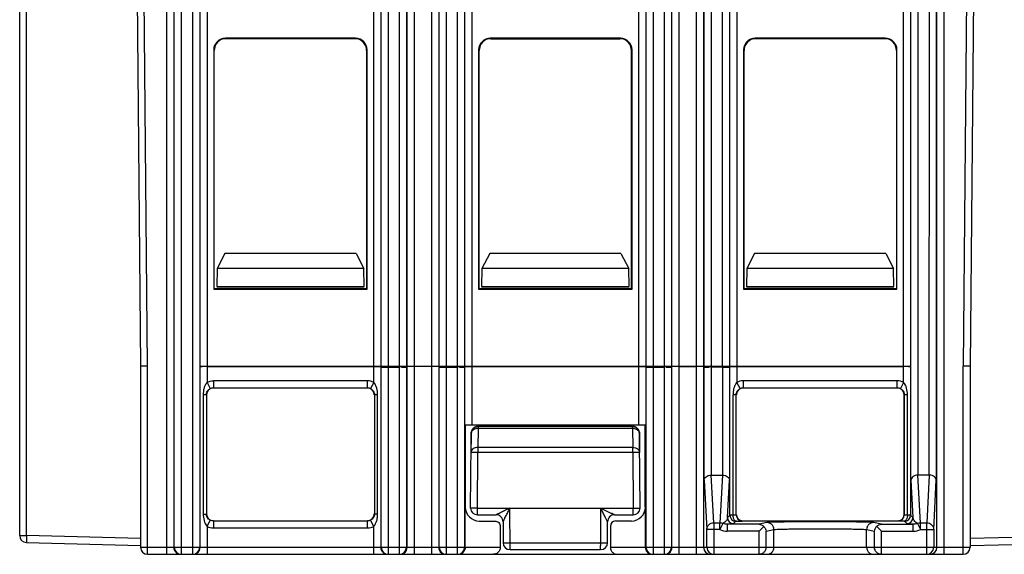
# Model space of a CAD drawing. Units: millimetres. Extents: x 22 to 289, y -67 to 270.
# Drawn here: x 108 to 150, y 190 to 213 of the extents above; entities that cross this region are included whole.
import ezdxf

# ---------------------------------------------------------------- set-up
doc = ezdxf.new("R2010")
doc.units = ezdxf.units.MM
doc.header["$LTSCALE"] = 23.1
doc.layers.add('COLOR156', color=7, linetype='CONTINUOUS')

msp = doc.modelspace()

# ---------------------------------------------------------------- linework, layer by layer
at = {"layer": 'COLOR156', "color": 7, "linetype": 'Continuous'}
for p, q in [((107.929, 190.616), (107.931, 235.132)), ((108.227, 190.616), (108.228, 226.243)), ((114.884, 226.109), (114.884, 189.809)), ((124.275, 197.909), (124.275, 226.109)), ((126.284, 226.109), (126.284, 197.909)), ((135.675, 197.909), (135.675, 226.109)), ((137.684, 226.109), (137.684, 197.909)), ((147.074, 193.213), (147.075, 226.109)), ((114.26, 189.809), (114.26, 224.809)), ((114.56, 224.809), (114.56, 190.109)), ((114.584, 190.109), (114.584, 224.809)), ((115.375, 189.809), (115.375, 224.809)), ((115.675, 224.809), (115.675, 190.109)), ((115.69, 197.909), (115.69, 224.809)), ((115.99, 224.809), (115.99, 197.909)), ((123.168, 197.909), (123.168, 224.809)), ((123.468, 224.809), (123.468, 197.909)), ((123.484, 197.909), (123.484, 224.809)), ((123.784, 224.809), (123.784, 197.909)), ((124.575, 224.809), (124.575, 197.909)), ((124.599, 197.909), (124.599, 224.809)), ((124.899, 224.809), (124.899, 197.909)), ((125.66, 197.909), (125.66, 224.809)), ((125.96, 224.809), (125.96, 197.909)), ((125.984, 197.909), (125.984, 224.809)), ((126.775, 197.909), (126.775, 224.809)), ((127.075, 224.809), (127.075, 197.909)), ((127.09, 197.909), (127.09, 224.809)), ((127.39, 224.809), (127.39, 197.909)), ((134.568, 197.909), (134.568, 224.809)), ((134.868, 224.809), (134.868, 197.909)), ((134.884, 197.909), (134.884, 224.809)), ((135.184, 224.809), (135.184, 197.909)), ((135.975, 224.809), (135.975, 197.909)), ((135.999, 197.909), (135.999, 224.809)), ((136.299, 224.809), (136.299, 197.909)), ((137.06, 197.909), (137.06, 224.809)), ((137.36, 224.809), (137.36, 197.909)), ((137.384, 197.909), (137.384, 224.809)), ((138.175, 197.909), (138.175, 224.809)), ((138.475, 224.809), (138.475, 197.909)), ((138.49, 197.909), (138.49, 224.809)), ((138.79, 224.809), (138.79, 197.909)), ((145.968, 197.909), (145.968, 224.809)), ((146.268, 224.809), (146.268, 197.909)), ((146.284, 192.995), (146.284, 224.809)), ((146.584, 224.809), (146.585, 193.213)), ((147.375, 224.809), (147.375, 192.995)), ((147.399, 190.109), (147.399, 224.809)), ((147.699, 224.809), (147.699, 189.809)), ((112.979, 214.209), (113.13, 197.909)), ((113.43, 197.909), (113.279, 214.208)), ((148.68, 214.208), (148.529, 197.909)), ((148.979, 214.209), (148.829, 197.909)), ((116.799, 211.989), (116.779, 212.009)), ((122.379, 212.009), (116.779, 212.009)), ((122.359, 211.989), (116.799, 211.989)), ((122.379, 212.009), (122.359, 211.989)), ((128.179, 212.009), (128.199, 211.989)), ((133.779, 212.009), (128.179, 212.009)), ((128.199, 211.989), (133.759, 211.989)), ((133.779, 212.009), (133.759, 211.989)), ((139.599, 211.989), (139.579, 212.009)), ((145.179, 212.009), (139.579, 212.009)), ((145.159, 211.989), (139.599, 211.989)), ((145.179, 212.009), (145.159, 211.989)), ((116.279, 211.509), (116.279, 201.209)), ((116.279, 211.509), (116.299, 211.489)), ((116.299, 201.229), (116.299, 211.489)), ((122.879, 211.509), (122.859, 211.489)), ((122.859, 211.489), (122.859, 201.229)), ((122.879, 201.209), (122.879, 211.509)), ((127.679, 211.509), (127.699, 211.489)), ((127.679, 211.509), (127.679, 201.209)), ((127.699, 201.229), (127.699, 211.489)), ((134.259, 211.489), (134.279, 211.509)), ((134.259, 201.229), (134.259, 211.489)), ((134.279, 201.209), (134.279, 211.509)), ((139.079, 211.509), (139.099, 211.489)), ((139.079, 211.509), (139.079, 201.209)), ((139.099, 201.229), (139.099, 211.489)), ((145.659, 211.489), (145.679, 211.509)), ((145.659, 211.489), (145.659, 201.229)), ((145.679, 201.209), (145.679, 211.509)), ((116.757, 202.756), (116.422, 202.109)), ((122.402, 202.756), (116.757, 202.756)), ((122.402, 202.756), (122.737, 202.109)), ((128.157, 202.756), (127.822, 202.109)), ((133.802, 202.756), (128.157, 202.756)), ((133.802, 202.756), (134.137, 202.109)), ((139.557, 202.756), (139.222, 202.109)), ((145.202, 202.756), (139.557, 202.756)), ((145.202, 202.756), (145.537, 202.109)), ((116.422, 202.109), (116.408, 201.326)), ((122.737, 202.109), (116.422, 202.109)), ((122.751, 201.326), (122.737, 202.109)), ((127.822, 202.109), (127.808, 201.326)), ((134.137, 202.109), (127.822, 202.109)), ((134.151, 201.326), (134.137, 202.109)), ((139.222, 202.109), (139.208, 201.326)), ((145.537, 202.109), (139.222, 202.109)), ((145.551, 201.326), (145.537, 202.109)), ((116.408, 201.326), (122.751, 201.326)), ((116.408, 201.315), (122.751, 201.315)), ((127.808, 201.326), (134.151, 201.326)), ((127.808, 201.315), (134.151, 201.315)), ((139.208, 201.326), (145.551, 201.326)), ((139.208, 201.315), (145.551, 201.315)), ((116.279, 201.209), (116.299, 201.229)), ((116.279, 201.209), (122.879, 201.209)), ((122.859, 201.229), (116.299, 201.229)), ((122.879, 201.209), (122.859, 201.229)), ((127.679, 201.209), (127.699, 201.229)), ((127.679, 201.209), (134.279, 201.209)), ((134.259, 201.229), (127.699, 201.229)), ((134.279, 201.209), (134.259, 201.229)), ((139.099, 201.229), (139.079, 201.209)), ((139.079, 201.209), (145.679, 201.209)), ((145.659, 201.229), (139.099, 201.229)), ((145.659, 201.229), (145.679, 201.209)), ((113.129, 197.909), (113.129, 190.109)), ((113.43, 197.909), (113.13, 197.909)), ((113.429, 189.809), (113.43, 197.909)), ((115.69, 197.909), (123.468, 197.909)), ((115.69, 190.109), (115.69, 197.877)), ((115.993, 197.893), (115.706, 197.893)), ((115.99, 197.883), (115.99, 197.207)), ((123.168, 197.883), (115.99, 197.883)), ((115.993, 197.895), (124.599, 197.895)), ((123.168, 197.207), (123.168, 197.883)), ((123.468, 197.877), (123.468, 190.109)), ((123.484, 197.909), (127.075, 197.909)), ((124.599, 197.886), (124.575, 197.862)), ((124.599, 190.109), (124.599, 197.886)), ((124.899, 197.891), (124.899, 189.809)), ((125.66, 197.891), (124.899, 197.891)), ((125.66, 189.809), (125.66, 197.891)), ((125.96, 197.895), (135.999, 197.895)), ((125.96, 197.886), (125.984, 197.862)), ((125.96, 197.886), (125.96, 190.109)), ((127.09, 197.909), (134.868, 197.909)), ((127.09, 195.386), (127.09, 197.877)), ((134.568, 197.883), (127.39, 197.883)), ((127.39, 197.883), (127.39, 195.383)), ((134.568, 195.383), (134.568, 197.883)), ((134.868, 197.877), (134.868, 195.386)), ((134.884, 197.909), (138.475, 197.909)), ((135.975, 197.862), (135.999, 197.886)), ((135.999, 190.109), (135.999, 197.886)), ((136.299, 197.891), (137.06, 197.891)), ((136.299, 197.891), (136.299, 189.809)), ((137.06, 189.809), (137.06, 197.891)), ((137.36, 197.895), (145.966, 197.895)), ((137.36, 197.886), (137.384, 197.862)), ((137.36, 197.886), (137.36, 190.109)), ((138.49, 197.909), (146.268, 197.909)), ((138.49, 191.494), (138.49, 197.877)), ((145.968, 197.883), (138.79, 197.883)), ((138.79, 197.883), (138.79, 197.207)), ((146.253, 197.893), (145.966, 197.893)), ((145.968, 197.207), (145.968, 197.883)), ((146.268, 197.877), (146.268, 191.494)), ((148.829, 197.909), (148.529, 197.909)), ((148.529, 189.809), (148.529, 197.909)), ((148.829, 197.909), (148.829, 190.109)), ((123.484, 190.109), (123.484, 197.862)), ((123.784, 197.856), (123.784, 189.809)), ((123.784, 197.856), (124.275, 197.856)), ((124.275, 189.809), (124.275, 197.856)), ((124.575, 197.862), (124.575, 190.109)), ((125.984, 190.109), (125.984, 197.862)), ((126.284, 197.856), (126.284, 189.809)), ((126.284, 197.856), (126.775, 197.856)), ((126.775, 189.809), (126.775, 197.856)), ((127.075, 197.862), (127.075, 190.109)), ((134.884, 190.109), (134.884, 197.862)), ((135.184, 197.856), (135.675, 197.856)), ((135.184, 197.856), (135.184, 189.809)), ((135.675, 189.809), (135.675, 197.856)), ((135.975, 197.862), (135.975, 190.109)), ((137.384, 192.995), (137.384, 197.862)), ((138.175, 197.856), (137.684, 197.856)), ((137.684, 197.856), (137.686, 193.213)), ((138.175, 197.856), (138.174, 193.213)), ((138.475, 197.862), (138.475, 192.995)), ((115.99, 197.207), (116.128, 196.94)), ((116.265, 197.273), (116.265, 196.974)), ((122.894, 197.273), (116.265, 197.273)), ((122.894, 196.974), (122.894, 197.273)), ((123.168, 197.207), (123.031, 196.94)), ((138.928, 196.94), (138.79, 197.207)), ((145.694, 197.273), (139.065, 197.273)), ((139.065, 197.273), (139.065, 196.974)), ((145.694, 196.974), (145.694, 197.273)), ((145.968, 197.207), (145.831, 196.94)), ((115.827, 196.675), (115.827, 191.542)), ((115.963, 196.675), (115.827, 196.675)), ((115.963, 196.675), (115.963, 191.542)), ((116.272, 196.967), (116.265, 196.974)), ((116.265, 196.974), (122.894, 196.974)), ((116.272, 196.967), (122.887, 196.967)), ((122.887, 196.967), (122.894, 196.974)), ((123.187, 196.667), (123.196, 196.675)), ((123.332, 196.675), (123.196, 196.675)), ((123.196, 196.675), (123.196, 191.542)), ((123.332, 191.542), (123.332, 196.675)), ((138.763, 196.675), (138.627, 196.675)), ((138.627, 191.494), (138.627, 196.675)), ((138.763, 191.502), (138.763, 196.675)), ((139.065, 196.974), (145.694, 196.974)), ((139.072, 196.967), (145.687, 196.967)), ((145.987, 196.669), (145.987, 191.511)), ((146.132, 196.675), (145.996, 196.675)), ((145.996, 191.502), (145.996, 196.675)), ((146.132, 191.494), (146.132, 196.675)), ((127.113, 191.844), (127.113, 195.374)), ((127.39, 195.383), (134.568, 195.383)), ((134.845, 191.844), (134.845, 195.374)), ((127.349, 195.011), (127.342, 194.194)), ((127.349, 195.011), (127.353, 195.011)), ((127.357, 195.011), (127.353, 194.546)), ((127.55, 195.292), (127.514, 195.277)), ((127.657, 195.222), (127.65, 194.404)), ((134.302, 195.309), (127.657, 195.309)), ((127.657, 195.309), (127.657, 195.222)), ((134.302, 195.222), (127.657, 195.222)), ((134.302, 195.222), (134.302, 195.309)), ((134.302, 195.222), (134.309, 194.404)), ((134.604, 194.675), (134.602, 195.011)), ((134.61, 195.011), (134.605, 195.011)), ((134.617, 194.194), (134.61, 195.011)), ((127.329, 191.799), (127.353, 194.546)), ((134.629, 191.799), (134.604, 194.675)), ((127.629, 191.799), (127.65, 194.194)), ((134.309, 194.404), (127.65, 194.404)), ((127.65, 194.404), (127.65, 194.194)), ((134.309, 194.194), (127.65, 194.194)), ((134.309, 194.194), (134.309, 194.404)), ((134.309, 194.194), (134.329, 191.799)), ((137.686, 193.213), (138.174, 193.213)), ((137.798, 191.167), (137.686, 193.213)), ((138.174, 193.213), (138.061, 191.167)), ((147.074, 193.213), (146.585, 193.213)), ((146.698, 191.167), (146.585, 193.213)), ((147.074, 193.213), (146.961, 191.167)), ((137.384, 192.995), (137.498, 190.881)), ((138.389, 191.392), (138.475, 192.995)), ((146.284, 192.995), (146.37, 191.392)), ((147.261, 190.881), (147.375, 192.995)), ((115.827, 191.542), (115.963, 191.542)), ((123.196, 191.542), (123.187, 191.551)), ((123.332, 191.542), (123.196, 191.542)), ((127.104, 190.109), (127.104, 191.84)), ((127.629, 191.799), (134.329, 191.799)), ((129.029, 190.009), (129.024, 191.799)), ((132.931, 190.302), (132.934, 191.799)), ((134.329, 191.509), (134.329, 191.799)), ((134.855, 190.109), (134.855, 191.84)), ((115.99, 191.011), (116.128, 191.277)), ((116.265, 191.244), (116.272, 191.251)), ((116.265, 191.244), (116.265, 190.944)), ((116.265, 191.244), (122.894, 191.244)), ((122.894, 190.944), (122.894, 191.244)), ((123.168, 191.011), (123.031, 191.277)), ((127.628, 191.509), (128.429, 191.509)), ((127.704, 191.24), (128.379, 191.24)), ((128.729, 191.209), (128.729, 190.309)), ((133.229, 190.309), (133.229, 191.208)), ((133.529, 191.509), (134.33, 191.509)), ((134.255, 191.24), (133.578, 191.24)), ((134.245, 191.244), (134.255, 191.24)), ((137.798, 191.167), (138.061, 191.167)), ((137.798, 191.167), (137.798, 189.809)), ((138.061, 190.881), (138.061, 191.167)), ((138.189, 191.139), (138.061, 190.881)), ((139.747, 191.105), (138.379, 191.105)), ((138.379, 191.105), (138.379, 190.805)), ((138.49, 191.494), (138.389, 191.392)), ((138.648, 191.132), (138.75, 191.234)), ((138.772, 191.511), (138.763, 191.502)), ((139.023, 191.242), (139.032, 191.251)), ((139.032, 191.251), (145.727, 191.251)), ((140.088, 191.173), (139.747, 191.105)), ((145.012, 191.105), (144.671, 191.173)), ((145.012, 191.105), (146.379, 191.105)), ((145.727, 191.251), (145.736, 191.242)), ((146.008, 191.234), (146.11, 191.132)), ((146.37, 191.392), (146.268, 191.494)), ((146.379, 190.805), (146.379, 191.105)), ((146.57, 191.139), (146.698, 190.881)), ((146.698, 191.167), (146.961, 191.167)), ((146.698, 190.881), (146.698, 191.167)), ((146.961, 189.809), (146.961, 191.167)), ((115.99, 191.011), (115.99, 189.809)), ((116.265, 190.944), (122.894, 190.944)), ((123.168, 189.809), (123.168, 191.011)), ((128.61, 191.009), (128.61, 190.109)), ((133.349, 191.011), (133.349, 190.109)), ((138.061, 190.881), (137.498, 190.881)), ((137.498, 190.109), (137.498, 190.881)), ((139.747, 190.805), (138.379, 190.805)), ((139.747, 190.805), (139.948, 191.005)), ((139.747, 190.805), (139.773, 190.83)), ((139.747, 189.809), (139.747, 190.805)), ((139.93, 190.987), (139.948, 191.005)), ((140.046, 190.805), (140.387, 190.873)), ((140.046, 190.109), (140.046, 190.805)), ((140.387, 190.109), (140.387, 190.873)), ((144.372, 190.873), (144.713, 190.805)), ((144.372, 190.109), (144.372, 190.873)), ((144.713, 190.109), (144.713, 190.805)), ((144.811, 191.005), (145.012, 190.805)), ((144.811, 191.005), (144.829, 190.987)), ((144.986, 190.83), (145.012, 190.805)), ((145.012, 190.805), (146.379, 190.805)), ((145.012, 189.809), (145.012, 190.805)), ((146.698, 190.881), (147.261, 190.881)), ((147.261, 190.881), (147.261, 190.109)), ((107.929, 190.616), (108.227, 190.616)), ((108.222, 190.316), (113.129, 190.187)), ((113.129, 190.487), (108.227, 190.616)), ((129.029, 190.304), (132.931, 190.302)), ((154.432, 190.634), (148.829, 190.487)), ((148.829, 190.187), (154.437, 190.334)), ((113.129, 190.109), (115.675, 190.109)), ((115.69, 190.109), (123.468, 190.109)), ((123.484, 190.109), (128.61, 190.109)), ((129.029, 190.009), (132.929, 190.009)), ((133.349, 190.109), (148.829, 190.109)), ((113.429, 189.809), (115.375, 189.809)), ((115.39, 189.809), (123.768, 189.809)), ((123.784, 189.809), (128.312, 189.809)), ((128.314, 189.809), (133.645, 189.809)), ((133.646, 189.809), (148.529, 189.809))]:
    msp.add_line(p, q, dxfattribs=at)
for points in [[(127.451, 195.235), (127.424, 195.208), (127.401, 195.178), (127.381, 195.145), (127.366, 195.11), (127.356, 195.073), (127.35, 195.036), (127.349, 195.011)], [(127.514, 195.277), (127.481, 195.258), (127.451, 195.235)], [(127.624, 195.308), (127.586, 195.302), (127.55, 195.292)], [(127.624, 195.308), (127.642, 195.309), (127.648, 195.309)], [(134.31, 195.309), (134.317, 195.309), (134.335, 195.308)], [(134.508, 195.235), (134.478, 195.258), (134.445, 195.277), (134.409, 195.292), (134.372, 195.302), (134.335, 195.308)], [(134.61, 195.011), (134.609, 195.036), (134.603, 195.073), (134.593, 195.11), (134.577, 195.145), (134.558, 195.178), (134.535, 195.208), (134.508, 195.235)]]:
    msp.add_lwpolyline(points, dxfattribs=at)
for centre, radius, start, end in [((116.272, 196.667), 0.3, 90.0013, 179.4952), ((145.687, 196.667), 0.3, 0.505, 89.9989), ((127.653, 195.009), 0.3, 90.0434, 179.4994), ((127.657, 195.009), 0.3, 90, 179.5014), ((127.651, 194.832), 0.389, 100.4864, 106.0863), ((127.656, 194.805), 0.417, 89.8201, 100.4989), ((134.302, 195.009), 0.3, 0.497, 89.9998), ((134.303, 194.805), 0.417, 79.5263, 90.2054), ((134.305, 195.009), 0.3, 0.5013, 90.0009), ((134.308, 194.832), 0.389, 73.9399, 79.5395), ((127.624, 191.804), 0.295, 180.9995, 270.7688), ((158.238, 242.669), 56.816, 243.5537, 244.0775), ((134.255, 191.84), 0.6, 269.9981, 359.9946), ((134.334, 191.804), 0.295, 269.1701, 359.0004), ((128.429, 191.209), 0.3, 359.9809, 90), ((133.529, 191.209), 0.3, 90, 180.0622), ((133.58, 191.009), 0.233, 90.6222, 179.8988), ((138.649, 191.392), 0.26, 180.0211, 269.9789), ((138.751, 191.494), 0.26, 180.0211, 269.9789), ((139.023, 191.503), 0.26, 180.0211, 269.9789), ((145.727, 191.511), 0.26, 269.9989, 0.001), ((145.736, 191.503), 0.26, 270.0211, 359.9789), ((146.008, 191.494), 0.26, 270.0211, 359.9789), ((146.11, 191.392), 0.26, 270.0211, 359.9789), ((108.229, 190.616), 0.3, 179.998, 268.498), ((129.029, 190.309), 0.3, 180, 270), ((132.929, 190.309), 0.3, 270, 0), ((113.429, 190.109), 0.3, 180, 270), ((114.86, 190.109), 0.3, 179.9993, 232.5086), ((114.884, 190.109), 0.3, 179.9953, 269.9953), ((115.375, 190.109), 0.3, 270.0047, 0.0047), ((115.391, 190.109), 0.3, 307.4914, 0.0007), ((123.768, 190.109), 0.3, 179.9993, 232.5086), ((123.784, 190.109), 0.3, 179.9953, 269.9953), ((124.275, 190.109), 0.3, 270.0047, 0.0047), ((124.299, 190.109), 0.3, 307.4914, 0.0007), ((126.26, 190.109), 0.3, 179.9993, 232.5086), ((126.284, 190.109), 0.3, 179.9953, 269.9953), ((126.775, 190.109), 0.3, 270.0047, 0.0047), ((126.809, 190.1), 0.292, 270.059, 307.519), ((126.806, 190.105), 0.298, 307.467, 313.3655), ((135.184, 190.109), 0.3, 179.9953, 269.9953), ((135.153, 190.106), 0.298, 226.6412, 232.5339), ((135.15, 190.1), 0.292, 232.4781, 269.9444), ((135.675, 190.109), 0.3, 270.0047, 0.0047), ((135.699, 190.109), 0.3, 307.4914, 0.0007), ((137.66, 190.109), 0.3, 179.9953, 269.9953), ((137.798, 190.109), 0.3, 179.9953, 269.9953), ((146.961, 190.109), 0.3, 270.0047, 0.0047), ((147.099, 190.109), 0.3, 270.0047, 0.0047), ((148.529, 190.109), 0.3, 270.0001, 360), ((115.39, 190.111), 0.302, 270.0761, 284.977), ((124.299, 190.111), 0.302, 270.0761, 284.977), ((135.699, 190.111), 0.302, 270.0761, 284.977)]:
    msp.add_arc(centre, radius, start, end, dxfattribs=at)
for centre, major_axis, ratio, start_param, end_param in [((116.779, 211.509), (-0.354, 0.354), 0.999695, -0.785246, 0.785246), ((116.8, 211.489), (-0.354, 0.354), 0.999695, -0.785246, 0.785246), ((122.359, 211.489), (0.354, 0.354), 0.999695, -0.785246, 0.785246), ((122.379, 211.509), (0.354, 0.354), 0.999695, -0.785246, 0.785246), ((128.179, 211.509), (-0.354, 0.354), 0.999695, -0.785246, 0.785246), ((128.2, 211.489), (-0.354, 0.354), 0.999695, -0.785246, 0.785246), ((133.759, 211.489), (0.354, 0.354), 0.999695, -0.785246, 0.785246), ((133.779, 211.509), (0.354, 0.354), 0.999695, -0.785246, 0.785246), ((139.579, 211.509), (-0.354, 0.354), 0.999695, -0.785246, 0.785246), ((139.6, 211.489), (0.354, -0.354), 0.999695, 2.356347, 3.926839), ((145.159, 211.489), (0.354, 0.354), 0.999695, -0.785246, 0.785246), ((145.179, 211.509), (0.354, 0.354), 0.999695, -0.785246, 0.785246), ((115.99, 197.877), (0.3, 0), 0.017455, 1.570796, 3.124139), ((123.168, 197.877), (0.3, 0), 0.017455, 6.300639, 7.853982), ((124.899, 197.886), (0.3, 0), 0.017455, 8.118488, 9.407325), ((125.66, 197.886), (0.3, 0), 0.017455, 6.300639, 7.853982), ((127.39, 197.877), (0.3, 0), 0.017455, 8.118488, 9.407325), ((134.568, 197.877), (0.3, 0), 0.017455, 6.300639, 7.853982), ((136.299, 197.886), (0.3, 0), 0.017455, 1.570796, 3.124139), ((137.06, 197.886), (0.3, 0), 0.017455, 0.017453, 1.309069), ((138.79, 197.877), (0.3, 0), 0.017455, 8.118488, 9.407325), ((145.968, 197.877), (0.3, 0), 0.017455, 6.300639, 7.853982), ((123.784, 197.862), (0.3, 0), 0.017455, 3.159046, 4.712389), ((124.275, 197.862), (0.3, 0), 0.017455, 4.974116, 6.265732), ((126.284, 197.862), (0.3, 0), 0.017455, 3.159046, 4.712389), ((126.775, 197.862), (0.3, 0), 0.017455, 4.974116, 6.265732), ((135.184, 197.862), (0.3, 0), 0.017455, 3.159046, 4.712389), ((135.675, 197.862), (0.3, 0), 0.017455, 4.974116, 6.265732), ((137.684, 197.862), (0.3, 0), 0.017455, -3.124139, -1.835303), ((138.175, 197.862), (0.3, 0), 0.017455, -1.570796, -0.017453), ((122.887, 196.667), (0.212, 0.212), 0.999695, -0.785246, 0.785246), ((139.072, 196.667), (-0.212, 0.212), 0.999695, -0.785246, 0.785246), ((127.39, 195.386), (0.3, 0), 0.008727, -3.124139, -1.570796), ((134.568, 195.386), (0.3, 0), 0.008727, -1.570796, -0.017453), ((116.272, 191.551), (0.212, 0.212), 0.999695, -3.926839, -2.356347), ((122.887, 191.551), (0.212, -0.212), 0.999695, -0.785246, 0.785246), ((127.704, 191.84), (0.537, 0.268), 0.99981, 2.678056, 4.248696), ((139.032, 191.511), (0.184, 0.184), 0.999695, -3.926839, -2.356347)]:
    msp.add_ellipse(centre, major_axis=major_axis, ratio=ratio, start_param=start_param, end_param=end_param, dxfattribs=at)
for points, knots in [([(115.99, 197.207), (115.961, 197.17), (115.907, 197.092), (115.857, 196.958), (115.834, 196.817), (115.828, 196.723), (115.827, 196.675)], [0, 0, 0, 0, 0.250435, 0.499304, 0.749203, 1, 1, 1, 1]), ([(123.332, 196.675), (123.331, 196.77), (123.312, 196.958), (123.232, 197.138), (123.168, 197.207)], [0, 0, 0, 0, 0.501824, 1, 1, 1, 1]), ([(138.79, 197.207), (138.761, 197.17), (138.707, 197.092), (138.657, 196.958), (138.634, 196.817), (138.628, 196.723), (138.627, 196.675)], [0, 0, 0, 0, 0.250435, 0.499304, 0.749203, 1, 1, 1, 1]), ([(146.132, 196.675), (146.131, 196.77), (146.112, 196.958), (146.032, 197.138), (145.968, 197.207)], [0, 0, 0, 0, 0.501824, 1, 1, 1, 1]), ([(115.963, 196.675), (115.963, 196.727), (115.993, 196.837), (116.078, 196.915), (116.128, 196.94)], [0, 0, 0, 0, 0.480455, 1, 1, 1, 1]), ([(123.031, 196.94), (123.081, 196.915), (123.166, 196.837), (123.196, 196.727), (123.196, 196.675)], [0, 0, 0, 0, 0.519614, 1, 1, 1, 1]), ([(138.763, 196.675), (138.763, 196.727), (138.793, 196.837), (138.878, 196.915), (138.928, 196.94)], [0, 0, 0, 0, 0.480455, 1, 1, 1, 1]), ([(145.831, 196.94), (145.881, 196.915), (145.966, 196.837), (145.996, 196.727), (145.996, 196.675)], [0, 0, 0, 0, 0.519614, 1, 1, 1, 1]), ([(127.543, 195.206), (127.493, 195.192), (127.423, 195.155), (127.368, 195.076), (127.358, 195.032), (127.357, 195.011)], [0, 0, 0, 0, 0.542622, 0.779551, 1, 1, 1, 1]), ([(134.416, 195.206), (134.466, 195.192), (134.536, 195.156), (134.592, 195.076), (134.602, 195.032), (134.602, 195.011)], [0, 0, 0, 0, 0.542885, 0.779832, 1, 1, 1, 1]), ([(127.65, 194.404), (127.612, 194.405), (127.537, 194.395), (127.439, 194.351), (127.369, 194.282), (127.351, 194.222), (127.35, 194.194)], [0, 0, 0, 0, 0.287563, 0.554611, 0.789923, 1, 1, 1, 1]), ([(127.65, 194.194), (127.612, 194.194), (127.556, 194.195), (127.486, 194.195), (127.441, 194.195), (127.408, 194.195), (127.387, 194.195), (127.374, 194.195), (127.364, 194.195), (127.357, 194.195), (127.353, 194.194), (127.35, 194.195), (127.35, 194.194)], [0, 0, 0, 0, 0.382594, 0.555514, 0.706964, 0.831242, 0.881735, 0.923742, 0.956783, 0.980619, 0.995073, 1, 1, 1, 1]), ([(134.309, 194.405), (134.347, 194.405), (134.422, 194.395), (134.52, 194.351), (134.589, 194.282), (134.608, 194.222), (134.608, 194.194)], [0, 0, 0, 0, 0.28753, 0.554566, 0.789901, 1, 1, 1, 1]), ([(134.609, 194.194), (134.608, 194.195), (134.605, 194.194), (134.602, 194.195), (134.594, 194.195), (134.585, 194.195), (134.572, 194.195), (134.551, 194.195), (134.518, 194.195), (134.473, 194.195), (134.402, 194.195), (134.347, 194.194), (134.309, 194.194)], [0, 0, 0, 0, 0.00496, 0.019428, 0.043267, 0.076307, 0.118314, 0.168807, 0.293081, 0.444519, 0.617429, 1, 1, 1, 1]), ([(137.384, 192.995), (137.385, 193.021), (137.401, 193.078), (137.465, 193.149), (137.564, 193.2), (137.644, 193.213), (137.686, 193.213)], [0, 0, 0, 0, 0.19352, 0.416545, 0.687016, 1, 1, 1, 1]), ([(138.174, 193.213), (138.216, 193.213), (138.295, 193.2), (138.394, 193.149), (138.458, 193.078), (138.474, 193.021), (138.475, 192.995)], [0, 0, 0, 0, 0.313176, 0.583381, 0.80636, 1, 1, 1, 1]), ([(146.585, 193.213), (146.543, 193.213), (146.463, 193.2), (146.365, 193.149), (146.301, 193.078), (146.285, 193.021), (146.284, 192.995)], [0, 0, 0, 0, 0.313192, 0.583394, 0.80639, 1, 1, 1, 1]), ([(147.375, 192.995), (147.374, 193.021), (147.358, 193.078), (147.294, 193.149), (147.196, 193.2), (147.116, 193.213), (147.074, 193.213)], [0, 0, 0, 0, 0.193638, 0.416686, 0.687007, 1, 1, 1, 1]), ([(115.827, 191.542), (115.828, 191.448), (115.847, 191.26), (115.927, 191.079), (115.99, 191.011)], [0, 0, 0, 0, 0.501824, 1, 1, 1, 1]), ([(116.128, 191.277), (116.078, 191.303), (115.993, 191.381), (115.963, 191.491), (115.963, 191.542)], [0, 0, 0, 0, 0.519614, 1, 1, 1, 1]), ([(123.196, 191.542), (123.196, 191.49), (123.166, 191.38), (123.081, 191.303), (123.031, 191.277)], [0, 0, 0, 0, 0.480479, 1, 1, 1, 1]), ([(123.168, 191.011), (123.198, 191.047), (123.252, 191.126), (123.302, 191.26), (123.325, 191.4), (123.331, 191.495), (123.332, 191.542)], [0, 0, 0, 0, 0.250437, 0.499304, 0.749195, 1, 1, 1, 1]), ([(127.629, 191.799), (127.61, 191.799), (127.572, 191.799), (127.516, 191.799), (127.465, 191.798), (127.42, 191.798), (127.387, 191.798), (127.366, 191.799), (127.353, 191.798), (127.343, 191.799), (127.336, 191.798), (127.333, 191.799), (127.329, 191.798), (127.329, 191.799)], [0, 0, 0, 0, 0.19468, 0.382671, 0.555623, 0.707088, 0.83137, 0.88186, 0.923862, 0.956893, 0.980714, 0.995142, 1, 1, 1, 1]), ([(127.628, 191.509), (127.629, 191.509), (127.629, 191.512), (127.629, 191.514), (127.629, 191.522), (127.629, 191.535), (127.629, 191.559), (127.629, 191.595), (127.629, 191.638), (127.629, 191.707), (127.629, 191.761), (127.629, 191.799)], [0, 0, 0, 0, 0.003779, 0.017101, 0.03993, 0.072111, 0.163401, 0.287202, 0.438945, 0.612947, 1, 1, 1, 1]), ([(129.024, 191.799), (128.963, 191.768), (128.871, 191.723), (128.75, 191.663), (128.664, 191.621), (128.595, 191.587), (128.543, 191.562), (128.509, 191.546), (128.479, 191.532), (128.456, 191.52), (128.44, 191.514), (128.432, 191.509), (128.43, 191.509)], [0, 0, 0, 0, 0.311667, 0.463594, 0.610407, 0.748539, 0.811791, 0.869562, 0.920307, 0.96112, 0.988761, 1, 1, 1, 1]), ([(128.729, 191.209), (128.729, 191.208), (128.732, 191.213), (128.734, 191.216), (128.739, 191.226), (128.746, 191.242), (128.759, 191.267), (128.776, 191.299), (128.794, 191.336), (128.82, 191.388), (128.854, 191.456), (128.896, 191.539), (128.952, 191.654), (128.995, 191.741), (129.024, 191.799)], [0, 0, 0, 0, 0.00278, 0.01239, 0.027625, 0.047339, 0.0963, 0.152809, 0.215114, 0.280523, 0.417608, 0.559884, 0.705198, 1, 1, 1, 1]), ([(133.229, 191.208), (133.229, 191.211), (133.222, 191.22), (133.214, 191.24), (133.2, 191.267), (133.183, 191.3), (133.164, 191.336), (133.139, 191.389), (133.104, 191.456), (133.063, 191.54), (133.006, 191.654), (132.963, 191.741), (132.934, 191.799)], [0, 0, 0, 0, 0.013447, 0.048197, 0.097594, 0.154129, 0.215777, 0.281544, 0.418456, 0.560561, 0.705698, 1, 1, 1, 1]), ([(133.529, 191.509), (133.528, 191.509), (133.524, 191.511), (133.516, 191.514), (133.504, 191.52), (133.481, 191.531), (133.446, 191.548), (133.417, 191.562), (133.401, 191.57)], [0, 0, 0, 0, 0.026499, 0.090364, 0.186944, 0.311524, 0.625786, 1, 1, 1, 1]), ([(134.329, 191.799), (134.368, 191.799), (134.423, 191.799), (134.494, 191.798), (134.539, 191.798), (134.571, 191.799), (134.593, 191.799), (134.606, 191.798), (134.615, 191.799), (134.623, 191.798), (134.626, 191.799), (134.629, 191.798), (134.629, 191.799)], [0, 0, 0, 0, 0.382594, 0.555523, 0.70698, 0.831257, 0.881749, 0.923758, 0.956801, 0.980633, 0.995073, 1, 1, 1, 1]), ([(128.379, 191.24), (128.409, 191.239), (128.469, 191.228), (128.546, 191.176), (128.598, 191.1), (128.61, 191.039), (128.61, 191.009)], [0, 0, 0, 0, 0.249996, 0.499865, 0.74981, 1, 1, 1, 1]), ([(137.498, 190.881), (137.498, 190.919), (137.514, 190.994), (137.582, 191.089), (137.681, 191.152), (137.759, 191.167), (137.798, 191.167)], [0, 0, 0, 0, 0.244034, 0.491865, 0.744451, 1, 1, 1, 1]), ([(138.389, 191.392), (138.383, 191.346), (138.342, 191.238), (138.249, 191.164), (138.189, 191.139)], [0, 0, 0, 0, 0.412813, 1, 1, 1, 1]), ([(138.379, 191.105), (138.364, 191.104), (138.299, 191.108), (138.236, 191.124), (138.189, 191.139)], [0, 0, 0, 0, 0.239399, 1, 1, 1, 1]), ([(138.627, 191.494), (138.608, 191.494), (138.575, 191.494), (138.533, 191.494), (138.506, 191.494), (138.494, 191.494), (138.49, 191.494)], [0, 0, 0, 0, 0.409966, 0.724967, 0.92542, 1, 1, 1, 1]), ([(138.763, 191.502), (138.763, 191.501), (138.758, 191.501), (138.751, 191.5), (138.739, 191.499), (138.716, 191.497), (138.678, 191.496), (138.645, 191.495), (138.627, 191.494)], [0, 0, 0, 0, 0.023576, 0.079328, 0.166068, 0.28201, 0.593969, 1, 1, 1, 1]), ([(138.769, 191.234), (138.75, 191.235), (138.714, 191.25), (138.675, 191.296), (138.638, 191.376), (138.627, 191.447), (138.627, 191.494)], [0, 0, 0, 0, 0.173669, 0.345049, 0.552273, 1, 1, 1, 1]), ([(138.75, 191.234), (138.751, 191.234), (138.753, 191.234), (138.758, 191.235), (138.764, 191.234), (138.769, 191.234)], [0, 0, 0, 0, 0.077635, 0.280182, 1, 1, 1, 1]), ([(138.769, 191.234), (138.803, 191.235), (138.853, 191.235), (138.914, 191.237), (138.951, 191.238), (138.98, 191.239), (139.002, 191.239), (139.014, 191.242), (139.022, 191.241), (139.023, 191.242)], [0, 0, 0, 0, 0.409543, 0.580287, 0.724281, 0.839667, 0.924734, 0.978366, 1, 1, 1, 1]), ([(139.747, 191.105), (139.783, 191.104), (139.86, 191.085), (139.922, 191.036), (139.948, 191.005)], [0, 0, 0, 0, 0.474633, 1, 1, 1, 1]), ([(144.671, 191.173), (144.661, 191.174), (144.636, 191.177), (144.56, 191.183), (144.419, 191.188), (144.198, 191.194), (143.915, 191.199), (143.58, 191.204), (143.062, 191.208), (142.379, 191.21), (141.697, 191.208), (141.179, 191.204), (140.843, 191.199), (140.561, 191.194), (140.34, 191.188), (140.199, 191.183), (140.123, 191.177), (140.098, 191.174), (140.088, 191.173)], [0, 0, 0, 0, 0.006245, 0.016706, 0.049956, 0.098622, 0.161014, 0.235034, 0.31815, 0.499995, 0.681841, 0.764957, 0.838979, 0.901374, 0.950043, 0.983293, 0.993754, 1, 1, 1, 1]), ([(140.387, 190.873), (140.387, 190.91), (140.372, 190.989), (140.305, 191.09), (140.204, 191.157), (140.125, 191.173), (140.088, 191.173)], [0, 0, 0, 0, 0.240484, 0.500597, 0.760332, 1, 1, 1, 1]), ([(144.671, 191.173), (144.633, 191.173), (144.555, 191.157), (144.454, 191.09), (144.387, 190.989), (144.372, 190.91), (144.372, 190.873)], [0, 0, 0, 0, 0.239668, 0.499403, 0.759516, 1, 1, 1, 1]), ([(144.811, 191.005), (144.837, 191.036), (144.899, 191.085), (144.976, 191.104), (145.012, 191.105)], [0, 0, 0, 0, 0.525362, 1, 1, 1, 1]), ([(145.99, 191.234), (145.955, 191.235), (145.906, 191.235), (145.845, 191.237), (145.808, 191.238), (145.779, 191.239), (145.757, 191.239), (145.744, 191.242), (145.737, 191.241), (145.736, 191.242)], [0, 0, 0, 0, 0.409546, 0.580293, 0.724287, 0.839673, 0.92474, 0.978369, 1, 1, 1, 1]), ([(146.132, 191.494), (146.132, 191.463), (146.124, 191.367), (146.061, 191.236), (145.99, 191.234)], [0, 0, 0, 0, 0.31104, 1, 1, 1, 1]), ([(145.99, 191.234), (145.995, 191.234), (146, 191.235), (146.006, 191.234), (146.008, 191.234), (146.008, 191.234)], [0, 0, 0, 0, 0.719498, 0.922233, 1, 1, 1, 1]), ([(146.132, 191.494), (146.114, 191.495), (146.081, 191.496), (146.043, 191.497), (146.02, 191.499), (146.007, 191.5), (146.001, 191.501), (145.996, 191.501), (145.996, 191.502)], [0, 0, 0, 0, 0.406051, 0.718011, 0.833949, 0.920684, 0.976429, 1, 1, 1, 1]), ([(146.379, 191.105), (146.337, 191.106), (146.269, 191.109), (146.186, 191.116), (146.14, 191.122), (146.119, 191.128), (146.112, 191.13), (146.11, 191.132)], [0, 0, 0, 0, 0.466401, 0.753589, 0.923888, 0.972732, 1, 1, 1, 1]), ([(146.268, 191.494), (146.265, 191.494), (146.252, 191.494), (146.226, 191.494), (146.184, 191.494), (146.151, 191.494), (146.132, 191.494)], [0, 0, 0, 0, 0.074581, 0.275033, 0.590034, 1, 1, 1, 1]), ([(146.57, 191.139), (146.51, 191.164), (146.417, 191.238), (146.376, 191.346), (146.37, 191.392)], [0, 0, 0, 0, 0.587197, 1, 1, 1, 1]), ([(146.57, 191.139), (146.553, 191.134), (146.492, 191.115), (146.427, 191.104), (146.379, 191.105)], [0, 0, 0, 0, 0.264618, 1, 1, 1, 1]), ([(146.961, 191.167), (147, 191.167), (147.078, 191.152), (147.177, 191.089), (147.245, 190.994), (147.261, 190.919), (147.261, 190.881)], [0, 0, 0, 0, 0.255549, 0.508135, 0.755966, 1, 1, 1, 1]), ([(139.948, 191.005), (139.976, 190.978), (140.022, 190.915), (140.043, 190.841), (140.046, 190.805)], [0, 0, 0, 0, 0.522379, 1, 1, 1, 1]), ([(140.387, 190.873), (140.395, 190.875), (140.417, 190.877), (140.484, 190.883), (140.606, 190.888), (140.798, 190.894), (141.044, 190.899), (141.336, 190.904), (141.786, 190.908), (142.38, 190.91), (142.974, 190.908), (143.424, 190.904), (143.716, 190.899), (143.961, 190.894), (144.153, 190.888), (144.275, 190.883), (144.341, 190.877), (144.364, 190.875), (144.372, 190.873)], [0, 0, 0, 0, 0.006277, 0.016766, 0.049994, 0.098675, 0.161068, 0.235119, 0.318228, 0.500108, 0.681973, 0.765064, 0.83908, 0.901418, 0.950045, 0.983244, 0.993727, 1, 1, 1, 1]), ([(144.713, 190.805), (144.716, 190.841), (144.737, 190.915), (144.783, 190.978), (144.811, 191.005)], [0, 0, 0, 0, 0.477622, 1, 1, 1, 1]), ([(108.227, 190.616), (108.226, 190.577), (108.224, 190.522), (108.223, 190.451), (108.222, 190.406), (108.222, 190.374), (108.221, 190.352), (108.221, 190.339), (108.221, 190.33), (108.221, 190.322), (108.222, 190.319), (108.221, 190.316), (108.222, 190.316)], [0, 0, 0, 0, 0.382631, 0.555563, 0.707011, 0.83128, 0.881767, 0.923768, 0.956803, 0.980632, 0.995078, 1, 1, 1, 1]), ([(128.729, 190.309), (128.729, 190.308), (128.732, 190.308), (128.736, 190.308), (128.744, 190.307), (128.758, 190.306), (128.784, 190.306), (128.821, 190.305), (128.866, 190.305), (128.908, 190.303), (128.944, 190.307), (128.973, 190.304), (129.001, 190.293), (129.021, 190.299), (129.029, 190.304)], [0, 0, 0, 0, 0.005159, 0.019804, 0.043929, 0.077306, 0.170399, 0.295438, 0.447528, 0.620535, 0.712746, 0.807569, 0.90432, 1, 1, 1, 1]), ([(132.929, 190.009), (132.929, 190.009), (132.93, 190.012), (132.929, 190.015), (132.93, 190.023), (132.929, 190.032), (132.929, 190.045), (132.929, 190.066), (132.929, 190.099), (132.929, 190.134), (132.929, 190.166), (132.928, 190.193), (132.935, 190.219), (132.933, 190.248), (132.919, 190.274), (132.925, 190.295), (132.931, 190.302)], [0, 0, 0, 0, 0.004869, 0.019375, 0.043364, 0.076602, 0.118746, 0.169384, 0.29414, 0.446104, 0.530427, 0.619201, 0.711756, 0.806458, 0.903462, 1, 1, 1, 1]), ([(132.931, 190.302), (132.94, 190.299), (132.96, 190.296), (132.987, 190.306), (133.016, 190.305), (133.043, 190.304), (133.07, 190.305), (133.102, 190.305), (133.139, 190.305), (133.175, 190.306), (133.201, 190.306), (133.215, 190.307), (133.223, 190.308), (133.226, 190.308), (133.229, 190.308), (133.229, 190.309)], [0, 0, 0, 0, 0.096793, 0.19348, 0.288299, 0.380519, 0.469188, 0.553406, 0.705247, 0.830045, 0.922922, 0.956209, 0.980264, 0.994859, 1, 1, 1, 1]), ([(127.104, 190.109), (127.104, 190.066), (127.087, 189.983), (127.038, 189.915), (127.01, 189.889)], [0, 0, 0, 0, 0.530632, 1, 1, 1, 1]), ([(128.61, 190.109), (128.61, 190.063), (128.589, 189.976), (128.512, 189.877), (128.416, 189.821), (128.346, 189.809), (128.312, 189.809)], [0, 0, 0, 0, 0.294911, 0.553667, 0.78344, 1, 1, 1, 1]), ([(133.349, 190.109), (133.349, 190.063), (133.369, 189.976), (133.446, 189.877), (133.543, 189.821), (133.613, 189.809), (133.646, 189.809)], [0, 0, 0, 0, 0.295004, 0.553836, 0.783767, 1, 1, 1, 1]), ([(134.855, 190.109), (134.855, 190.066), (134.872, 189.983), (134.921, 189.915), (134.949, 189.889)], [0, 0, 0, 0, 0.530633, 1, 1, 1, 1]), ([(140.046, 190.109), (140.046, 190.07), (140.03, 189.991), (139.964, 189.891), (139.864, 189.824), (139.786, 189.809), (139.747, 189.809)], [0, 0, 0, 0, 0.25044, 0.500623, 0.75044, 1, 1, 1, 1]), ([(140.088, 189.809), (140.127, 189.809), (140.206, 189.824), (140.305, 189.891), (140.371, 189.991), (140.387, 190.07), (140.387, 190.109)], [0, 0, 0, 0, 0.24956, 0.499377, 0.74956, 1, 1, 1, 1]), ([(144.372, 190.109), (144.372, 190.07), (144.387, 189.991), (144.454, 189.891), (144.553, 189.824), (144.632, 189.809), (144.671, 189.809)], [0, 0, 0, 0, 0.25044, 0.500623, 0.75044, 1, 1, 1, 1]), ([(145.012, 189.809), (144.973, 189.809), (144.894, 189.824), (144.795, 189.891), (144.729, 189.991), (144.713, 190.07), (144.713, 190.109)], [0, 0, 0, 0, 0.24956, 0.499377, 0.74956, 1, 1, 1, 1])]:
    msp.add_open_spline(points, degree=3, knots=knots, dxfattribs=at)
for points in [[(115.99, 197.207), (116.074, 197.25), (116.171, 197.273), (116.265, 197.273)], [(123.168, 197.207), (123.085, 197.25), (122.988, 197.273), (122.894, 197.273)], [(139.065, 197.273), (138.971, 197.273), (138.874, 197.25), (138.79, 197.207)], [(145.968, 197.207), (145.885, 197.25), (145.788, 197.273), (145.694, 197.273)], [(116.128, 196.94), (116.169, 196.962), (116.218, 196.974), (116.265, 196.974)], [(122.894, 196.974), (122.941, 196.974), (122.989, 196.962), (123.031, 196.94)], [(138.928, 196.94), (138.969, 196.962), (139.018, 196.974), (139.065, 196.974)], [(145.694, 196.974), (145.741, 196.974), (145.789, 196.962), (145.831, 196.94)], [(116.265, 191.244), (116.218, 191.244), (116.169, 191.256), (116.128, 191.277)], [(123.031, 191.277), (122.989, 191.256), (122.941, 191.244), (122.894, 191.244)], [(138.061, 191.167), (138.105, 191.167), (138.149, 191.157), (138.189, 191.139)], [(146.57, 191.139), (146.609, 191.157), (146.654, 191.167), (146.698, 191.167)], [(115.99, 191.011), (116.074, 190.968), (116.171, 190.944), (116.265, 190.944)], [(122.894, 190.944), (122.988, 190.944), (123.085, 190.968), (123.168, 191.011)], [(138.061, 190.881), (138.159, 190.833), (138.27, 190.805), (138.379, 190.805)], [(146.379, 190.805), (146.489, 190.805), (146.6, 190.833), (146.698, 190.881)], [(114.677, 189.871), (114.728, 189.832), (114.795, 189.809), (114.86, 189.809)], [(115.468, 189.819), (115.506, 189.829), (115.542, 189.847), (115.573, 189.871)], [(123.586, 189.871), (123.637, 189.832), (123.704, 189.809), (123.768, 189.809)], [(124.377, 189.819), (124.415, 189.829), (124.451, 189.847), (124.482, 189.871)], [(126.077, 189.871), (126.128, 189.832), (126.195, 189.809), (126.26, 189.809)], [(135.777, 189.819), (135.815, 189.829), (135.851, 189.847), (135.882, 189.871)]]:
    msp.add_open_spline(points, degree=3, dxfattribs=at)

doc.saveas('drawing.dxf')
